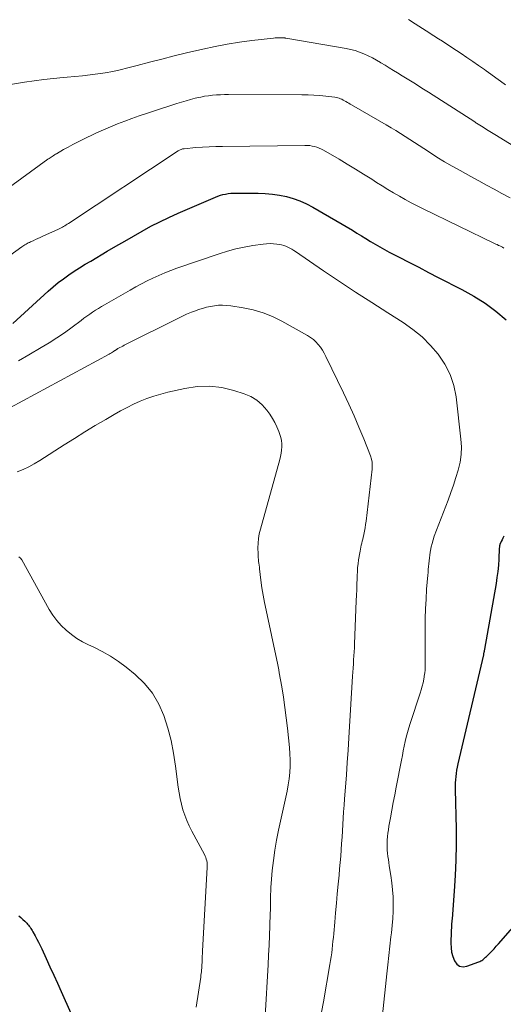
# Model space of a CAD drawing. Units: feet. Extents: x 2034996 to 2040005, y 539996 to 545000.
# Drawn here: x 2036527 to 2036590, y 540388 to 540516 of the extents above; entities that cross this region are included whole.
import ezdxf

# ---------------------------------------------------------------- set-up
doc = ezdxf.new("R2010")
doc.units = ezdxf.units.FT
doc.header["$LTSCALE"] = 100
doc.header["$MEASUREMENT"] = 0
doc.layers.add('CONTOUR INDEX', color=32, linetype='Continuous', lineweight=25)
doc.layers.add('CONTOUR INTERMEDIATE', color=40, linetype='Continuous', lineweight=15)

msp = doc.modelspace()

# ---------------------------------------------------------------- linework, layer by layer
at = {"layer": 'CONTOUR INDEX', "flags": 128}
for points, elevation in [([(2036526.41, 540476.42), (2036530.98, 540480.61), (2036531.62, 540481.17), (2036532.27, 540481.71), (2036532.95, 540482.22), (2036533.64, 540482.71), (2036534.34, 540483.18), (2036535.06, 540483.64), (2036535.78, 540484.09), (2036536.5, 540484.52), (2036538.64, 540485.78), (2036539.77, 540486.44), (2036540.9, 540487.09), (2036542.03, 540487.75), (2036543.16, 540488.39), (2036544.31, 540489.02), (2036545.46, 540489.62), (2036546.64, 540490.18), (2036547.83, 540490.72), (2036552.66, 540492.81), (2036552.98, 540492.94), (2036553.31, 540493.05), (2036553.64, 540493.14), (2036553.97, 540493.21), (2036554.31, 540493.26), (2036554.65, 540493.3), (2036555, 540493.32), (2036555.34, 540493.33), (2036558.22, 540493.32), (2036559.14, 540493.29), (2036560.06, 540493.21), (2036560.97, 540493.07), (2036561.88, 540492.89), (2036562.77, 540492.64), (2036563.64, 540492.33), (2036564.47, 540491.95), (2036565.29, 540491.52), (2036570.43, 540488.5), (2036571.02, 540488.15), (2036571.61, 540487.79), (2036572.2, 540487.43), (2036572.79, 540487.06), (2036573.38, 540486.7), (2036573.98, 540486.35), (2036574.58, 540486.01), (2036575.2, 540485.68), (2036576.5, 540485.01), (2036577.77, 540484.35), (2036579.04, 540483.7), (2036580.31, 540483.05), (2036581.58, 540482.4), (2036584.63, 540480.84), (2036586.17, 540479.98), (2036587.65, 540479.05), (2036589.05, 540478), (2036590.4, 540476.87)], 820), ([(2036590.08, 540448.81), (2036589.96, 540448.59), (2036589.85, 540448.36), (2036589.74, 540448.13), (2036589.58, 540447.77), (2036589.56, 540447.71), (2036589.54, 540447.66), (2036589.52, 540447.6), (2036589.51, 540447.54), (2036589.51, 540447.47), (2036589.5, 540447.41), (2036589.5, 540447.35), (2036589.49, 540447.29), (2036589.42, 540445.83), (2036589.37, 540445.05), (2036589.3, 540444.26), (2036589.19, 540443.48), (2036589.07, 540442.7), (2036587.57, 540434.17), (2036587.57, 540434.15), (2036587.56, 540434.12), (2036587.56, 540434.1), (2036587.55, 540434.07), (2036587.54, 540433.98), (2036587.54, 540433.95), (2036587.53, 540433.93), (2036587.53, 540433.9), (2036587.52, 540433.88), (2036587.5, 540433.76), (2036587.48, 540433.68), (2036587.46, 540433.6), (2036587.45, 540433.51), (2036587.43, 540433.43), (2036584.11, 540419.29), (2036584.03, 540418.88), (2036583.95, 540418.47), (2036583.89, 540418.06), (2036583.84, 540417.65), (2036583.81, 540417.24), (2036583.78, 540416.82), (2036583.77, 540416.41), (2036583.77, 540415.99), (2036583.88, 540410.85), (2036583.89, 540408.83), (2036583.86, 540406.82), (2036583.77, 540404.81), (2036583.65, 540402.8), (2036583.36, 540399.19), (2036583.34, 540398.99), (2036583.33, 540398.79), (2036583.31, 540398.59), (2036583.3, 540398.38), (2036583.28, 540398.18), (2036583.27, 540397.98), (2036583.26, 540397.77), (2036583.25, 540397.57), (2036583.21, 540396.05), (2036583.23, 540395.45), (2036583.3, 540394.86), (2036583.46, 540394.29), (2036583.67, 540393.73), (2036583.98, 540393.33), (2036584.35, 540393.06), (2036584.8, 540392.98), (2036585.3, 540393.04), (2036586.83, 540393.6), (2036586.97, 540393.66), (2036587.11, 540393.73), (2036587.24, 540393.81), (2036587.36, 540393.9), (2036587.48, 540394), (2036587.59, 540394.11), (2036587.71, 540394.21), (2036587.82, 540394.32), (2036588.21, 540394.7), (2036588.51, 540395.01), (2036588.81, 540395.31), (2036589.1, 540395.63), (2036589.39, 540395.95), (2036592.51, 540399.51)], 820), ([(2036527.17, 540399.6), (2036527.43, 540399.37), (2036527.69, 540399.13), (2036527.94, 540398.88), (2036528.19, 540398.62), (2036528.31, 540398.5), (2036528.42, 540398.37), (2036528.53, 540398.24), (2036528.63, 540398.1), (2036528.73, 540397.96), (2036528.82, 540397.82), (2036528.91, 540397.67), (2036529, 540397.52), (2036529.3, 540397), (2036529.52, 540396.58), (2036529.74, 540396.16), (2036529.95, 540395.74), (2036530.15, 540395.31), (2036530.73, 540394.04), (2036531.21, 540392.97), (2036531.7, 540391.9), (2036532.18, 540390.84), (2036532.66, 540389.77), (2036535.36, 540383.77)], 840)]:
    msp.add_lwpolyline(points, dxfattribs=dict(at, elevation=elevation))
at = {"layer": 'CONTOUR INTERMEDIATE', "flags": 128}
for points, elevation in [([(2036577.72, 540515.85), (2036578.6, 540515.29), (2036580.01, 540514.37), (2036580.21, 540514.24), (2036580.41, 540514.11), (2036580.6, 540513.98), (2036580.8, 540513.86), (2036581, 540513.73), (2036581.2, 540513.6), (2036581.4, 540513.48), (2036581.6, 540513.35), (2036582.11, 540513.02), (2036582.57, 540512.72), (2036583.02, 540512.43), (2036583.47, 540512.13), (2036583.93, 540511.83), (2036584.54, 540511.43), (2036585.3, 540510.92), (2036586.05, 540510.41), (2036586.8, 540509.89), (2036587.55, 540509.36), (2036587.78, 540509.2), (2036588.41, 540508.75), (2036589.04, 540508.29), (2036589.66, 540507.83), (2036590.28, 540507.36)], 804), ([(2036519.24, 540506.27), (2036527.92, 540507.71), (2036529.16, 540507.9), (2036530.41, 540508.07), (2036531.67, 540508.2), (2036532.92, 540508.32), (2036533.45, 540508.36), (2036534.44, 540508.45), (2036535.43, 540508.54), (2036536.42, 540508.66), (2036537.41, 540508.78), (2036538.39, 540508.93), (2036539.36, 540509.11), (2036540.33, 540509.32), (2036541.3, 540509.56), (2036542.54, 540509.89), (2036544.13, 540510.31), (2036545.72, 540510.72), (2036547.31, 540511.11), (2036548.9, 540511.5), (2036551.05, 540512.01), (2036552.63, 540512.35), (2036554.21, 540512.66), (2036555.81, 540512.9), (2036557.41, 540513.11), (2036560.22, 540513.43), (2036560.42, 540513.45), (2036560.62, 540513.46), (2036560.83, 540513.47), (2036561.03, 540513.47), (2036561.31, 540513.47), (2036561.37, 540513.47), (2036561.43, 540513.47), (2036561.49, 540513.47), (2036561.55, 540513.46), (2036561.61, 540513.46), (2036561.67, 540513.45), (2036561.73, 540513.44), (2036561.79, 540513.43), (2036569.61, 540512.08), (2036570.2, 540511.96), (2036570.79, 540511.81), (2036571.37, 540511.62), (2036571.94, 540511.4), (2036572.49, 540511.15), (2036573.04, 540510.88), (2036573.57, 540510.58), (2036574.1, 540510.27), (2036574.14, 540510.24), (2036574.67, 540509.91), (2036575.21, 540509.57), (2036575.75, 540509.24), (2036576.29, 540508.91), (2036576.91, 540508.53), (2036577.76, 540508), (2036578.61, 540507.48), (2036579.46, 540506.94), (2036580.3, 540506.41), (2036586.32, 540502.55), (2036586.39, 540502.5), (2036586.46, 540502.45), (2036586.53, 540502.4), (2036587.4, 540501.86), (2036587.83, 540501.59), (2036588.27, 540501.32), (2036588.7, 540501.05), (2036589.14, 540500.78), (2036593.74, 540497.93)], 808), ([(2036519.66, 540489.51), (2036530.95, 540497.71), (2036531.09, 540497.81), (2036531.22, 540497.9), (2036531.36, 540498), (2036531.5, 540498.09), (2036531.64, 540498.18), (2036531.78, 540498.27), (2036531.92, 540498.36), (2036532.06, 540498.44), (2036532.96, 540498.97), (2036533.56, 540499.3), (2036534.16, 540499.63), (2036534.77, 540499.94), (2036535.39, 540500.25), (2036537.24, 540501.13), (2036538.15, 540501.54), (2036539.06, 540501.94), (2036539.98, 540502.31), (2036540.9, 540502.67), (2036541.84, 540503.01), (2036542.77, 540503.34), (2036543.71, 540503.66), (2036544.66, 540503.97), (2036547.68, 540504.95), (2036548.27, 540505.13), (2036548.87, 540505.31), (2036549.46, 540505.47), (2036550.06, 540505.63), (2036550.26, 540505.67), (2036550.76, 540505.79), (2036551.27, 540505.88), (2036551.79, 540505.96), (2036552.3, 540506.02), (2036552.82, 540506.06), (2036553.34, 540506.09), (2036553.85, 540506.1), (2036554.37, 540506.11), (2036563.9, 540506.09), (2036564.68, 540506.07), (2036565.45, 540506.04), (2036566.22, 540505.98), (2036567, 540505.9), (2036568.15, 540505.77), (2036568.34, 540505.73), (2036568.53, 540505.69), (2036568.72, 540505.63), (2036568.9, 540505.57), (2036569.08, 540505.49), (2036569.26, 540505.4), (2036569.43, 540505.31), (2036569.6, 540505.21), (2036569.79, 540505.09), (2036569.96, 540504.99), (2036570.14, 540504.88), (2036570.31, 540504.78), (2036574.83, 540502.18), (2036575.45, 540501.81), (2036576.07, 540501.44), (2036576.68, 540501.06), (2036577.28, 540500.67), (2036577.88, 540500.28), (2036578.49, 540499.89), (2036579.09, 540499.49), (2036579.69, 540499.1), (2036580.43, 540498.62), (2036581.4, 540498), (2036582.39, 540497.4), (2036583.39, 540496.82), (2036584.4, 540496.25), (2036585.82, 540495.47), (2036586.82, 540494.92), (2036587.83, 540494.37), (2036588.84, 540493.82), (2036589.84, 540493.27), (2036590.88, 540492.7)], 812), ([(2036522.69, 540482.84), (2036527.56, 540486.34), (2036527.7, 540486.43), (2036527.83, 540486.53), (2036527.97, 540486.61), (2036528.11, 540486.7), (2036528.25, 540486.78), (2036528.39, 540486.86), (2036528.54, 540486.94), (2036528.69, 540487.01), (2036529.02, 540487.15), (2036529.33, 540487.29), (2036529.65, 540487.43), (2036529.96, 540487.57), (2036530.27, 540487.72), (2036532.32, 540488.66), (2036532.49, 540488.74), (2036532.65, 540488.82), (2036532.82, 540488.91), (2036532.98, 540489), (2036533.14, 540489.09), (2036533.3, 540489.19), (2036533.46, 540489.29), (2036533.61, 540489.39), (2036547.82, 540498.79), (2036547.91, 540498.85), (2036548.01, 540498.9), (2036548.11, 540498.95), (2036548.21, 540498.99), (2036548.31, 540499.03), (2036548.42, 540499.06), (2036548.53, 540499.08), (2036548.63, 540499.09), (2036550.14, 540499.22), (2036551, 540499.29), (2036551.87, 540499.34), (2036552.73, 540499.37), (2036553.6, 540499.39), (2036564.26, 540499.51), (2036564.58, 540499.51), (2036564.9, 540499.48), (2036565.22, 540499.43), (2036565.53, 540499.37), (2036565.83, 540499.28), (2036566.13, 540499.17), (2036566.42, 540499.04), (2036566.7, 540498.89), (2036568.71, 540497.71), (2036569.77, 540497.08), (2036570.83, 540496.44), (2036571.89, 540495.78), (2036572.94, 540495.12), (2036573.57, 540494.72), (2036574.31, 540494.26), (2036575.04, 540493.8), (2036575.79, 540493.36), (2036576.54, 540492.92), (2036577.29, 540492.5), (2036578.05, 540492.08), (2036578.82, 540491.69), (2036579.6, 540491.3), (2036588.89, 540486.8), (2036589.06, 540486.72), (2036589.23, 540486.64), (2036589.39, 540486.55), (2036589.56, 540486.47), (2036589.73, 540486.38), (2036589.89, 540486.3), (2036590.06, 540486.2)], 816), ([(2036527.13, 540471.58), (2036528.49, 540472.35), (2036530.09, 540473.28), (2036531.11, 540473.9), (2036532.12, 540474.54), (2036533.1, 540475.22), (2036534.07, 540475.92), (2036535.26, 540476.82), (2036535.62, 540477.09), (2036535.99, 540477.35), (2036536.36, 540477.62), (2036536.73, 540477.88), (2036537.11, 540478.13), (2036537.49, 540478.37), (2036537.88, 540478.61), (2036538.27, 540478.84), (2036541.61, 540480.74), (2036542.35, 540481.15), (2036543.08, 540481.54), (2036543.83, 540481.93), (2036544.57, 540482.3), (2036545.33, 540482.65), (2036546.1, 540482.99), (2036546.88, 540483.29), (2036547.66, 540483.58), (2036553.17, 540485.47), (2036554.24, 540485.81), (2036555.32, 540486.1), (2036556.42, 540486.33), (2036557.53, 540486.52), (2036558.86, 540486.71), (2036559.31, 540486.76), (2036559.76, 540486.77), (2036560.2, 540486.75), (2036560.65, 540486.71), (2036560.97, 540486.66), (2036561.25, 540486.61), (2036561.53, 540486.54), (2036561.8, 540486.44), (2036562.06, 540486.32), (2036562.32, 540486.19), (2036562.57, 540486.05), (2036562.82, 540485.9), (2036563.06, 540485.74), (2036566.71, 540483.26), (2036568.78, 540481.87), (2036570.86, 540480.49), (2036572.95, 540479.13), (2036575.05, 540477.78), (2036577.01, 540476.53), (2036578.27, 540475.64), (2036579.47, 540474.67), (2036580.56, 540473.58), (2036581.58, 540472.43), (2036582.43, 540471.16), (2036583.12, 540469.82), (2036583.58, 540468.39), (2036583.88, 540466.9), (2036584.52, 540461.43), (2036584.57, 540460.42), (2036584.55, 540459.41), (2036584.4, 540458.41), (2036584.17, 540457.41), (2036583.86, 540456.43), (2036583.55, 540455.45), (2036583.21, 540454.48), (2036582.85, 540453.52), (2036581.06, 540448.81), (2036580.9, 540448.36), (2036580.77, 540447.9), (2036580.66, 540447.43), (2036580.57, 540446.96), (2036580.54, 540446.76), (2036580.48, 540446.38), (2036580.43, 540446.01), (2036580.39, 540445.63), (2036580.35, 540445.26), (2036580.31, 540444.88), (2036580.28, 540444.51), (2036580.25, 540444.13), (2036580.22, 540443.75), (2036580.07, 540441.96), (2036579.99, 540440.68), (2036579.92, 540439.4), (2036579.88, 540438.13), (2036579.87, 540436.85), (2036579.87, 540431.5), (2036579.86, 540431.36), (2036579.85, 540431.21), (2036579.84, 540431.06), (2036579.81, 540430.92), (2036579.69, 540430.28), (2036579.6, 540429.82), (2036579.49, 540429.37), (2036579.36, 540428.92), (2036579.23, 540428.47), (2036577.94, 540424.55), (2036577.76, 540423.97), (2036577.59, 540423.38), (2036577.43, 540422.78), (2036577.3, 540422.18), (2036577.17, 540421.58), (2036577.04, 540420.98), (2036576.92, 540420.38), (2036576.8, 540419.78), (2036576.11, 540416.26), (2036575.92, 540415.27), (2036575.73, 540414.28), (2036575.55, 540413.29), (2036575.37, 540412.3), (2036575.18, 540411.21), (2036575.11, 540410.76), (2036575.05, 540410.32), (2036575, 540409.87), (2036574.96, 540409.42), (2036574.96, 540409.35), (2036574.94, 540408.94), (2036574.93, 540408.53), (2036574.95, 540408.12), (2036574.99, 540407.71), (2036575.04, 540407.3), (2036575.1, 540406.9), (2036575.16, 540406.49), (2036575.22, 540406.09), (2036575.44, 540404.8), (2036575.57, 540403.88), (2036575.66, 540402.96), (2036575.72, 540402.03), (2036575.74, 540401.11), (2036575.72, 540400.18), (2036575.68, 540399.25), (2036575.61, 540398.32), (2036575.51, 540397.4), (2036575.44, 540396.85), (2036575.3, 540395.65), (2036575.16, 540394.45), (2036575.03, 540393.25), (2036574.9, 540392.06), (2036574.34, 540386.75)], 824), ([(2036526.1, 540465.52), (2036538.9, 540472.45), (2036539.04, 540472.53), (2036539.18, 540472.61), (2036539.32, 540472.7), (2036539.46, 540472.79), (2036539.63, 540472.9), (2036539.68, 540472.93), (2036539.73, 540472.97), (2036539.78, 540473), (2036539.83, 540473.03), (2036539.88, 540473.07), (2036539.93, 540473.1), (2036539.98, 540473.13), (2036540.03, 540473.16), (2036540.28, 540473.3), (2036540.47, 540473.4), (2036540.65, 540473.49), (2036540.83, 540473.59), (2036541.01, 540473.68), (2036547.71, 540477.04), (2036548.32, 540477.34), (2036548.94, 540477.62), (2036549.57, 540477.87), (2036550.21, 540478.11), (2036550.49, 540478.21), (2036550.99, 540478.38), (2036551.5, 540478.52), (2036552.02, 540478.63), (2036552.54, 540478.72), (2036553.07, 540478.77), (2036553.6, 540478.79), (2036554.12, 540478.76), (2036554.65, 540478.7), (2036556.26, 540478.45), (2036557.57, 540478.17), (2036558.85, 540477.81), (2036560.08, 540477.31), (2036561.28, 540476.72), (2036564.63, 540474.86), (2036565.02, 540474.61), (2036565.38, 540474.34), (2036565.71, 540474.03), (2036566.01, 540473.69), (2036566.29, 540473.33), (2036566.54, 540472.95), (2036566.78, 540472.56), (2036566.99, 540472.15), (2036569.29, 540467.41), (2036569.98, 540465.93), (2036570.65, 540464.45), (2036571.29, 540462.96), (2036571.91, 540461.45), (2036572.78, 540459.25), (2036572.91, 540458.83), (2036573, 540458.41), (2036573.02, 540457.98), (2036573.01, 540457.54), (2036572.21, 540450.79), (2036572.15, 540450.35), (2036572.08, 540449.91), (2036572, 540449.48), (2036571.91, 540449.04), (2036571.83, 540448.67), (2036571.77, 540448.43), (2036571.71, 540448.18), (2036571.65, 540447.93), (2036571.59, 540447.68), (2036571.54, 540447.41), (2036571.48, 540447.16), (2036571.44, 540446.9), (2036571.39, 540446.65), (2036571.25, 540445.77), (2036571.18, 540445.26), (2036571.12, 540444.75), (2036571.08, 540444.24), (2036571.06, 540443.73), (2036571.04, 540443.32), (2036571.02, 540442.6), (2036571, 540441.88), (2036570.97, 540441.16), (2036570.94, 540440.44), (2036570.71, 540434.86), (2036570.69, 540434.33), (2036570.66, 540433.81), (2036570.63, 540433.29), (2036570.6, 540432.77), (2036570.57, 540432.25), (2036570.54, 540431.72), (2036570.5, 540431.2), (2036570.47, 540430.68), (2036569.99, 540422.68), (2036569.89, 540421.08), (2036569.78, 540419.48), (2036569.67, 540417.88), (2036569.54, 540416.29), (2036569.42, 540414.74), (2036569.36, 540413.92), (2036569.3, 540413.09), (2036569.24, 540412.26), (2036569.19, 540411.43), (2036569.14, 540410.6), (2036569.09, 540409.78), (2036569.03, 540408.96), (2036568.98, 540408.14), (2036568.92, 540407.31), (2036568.85, 540406.49), (2036568.78, 540405.67), (2036568.71, 540404.85), (2036568.6, 540403.68), (2036568.48, 540402.44), (2036568.37, 540401.21), (2036568.26, 540399.98), (2036568.15, 540398.75), (2036568.01, 540397.29), (2036567.97, 540396.79), (2036567.92, 540396.29), (2036567.87, 540395.78), (2036567.81, 540395.28), (2036567.75, 540394.78), (2036567.69, 540394.28), (2036567.61, 540393.78), (2036567.53, 540393.29), (2036566.7, 540388.41), (2036566.23, 540385.97)], 828), ([(2036526.96, 540457.18), (2036527.72, 540457.48), (2036528.46, 540457.82), (2036529.18, 540458.21), (2036529.88, 540458.63), (2036533.04, 540460.66), (2036534.38, 540461.51), (2036535.72, 540462.35), (2036537.08, 540463.17), (2036538.44, 540463.97), (2036539.55, 540464.61), (2036540.37, 540465.07), (2036541.21, 540465.52), (2036542.06, 540465.93), (2036542.91, 540466.32), (2036543.79, 540466.67), (2036544.67, 540466.99), (2036545.58, 540467.26), (2036546.49, 540467.5), (2036548.71, 540468), (2036550.31, 540468.23), (2036551.91, 540468.29), (2036553.5, 540468.1), (2036555.08, 540467.73), (2036556.41, 540467.31), (2036557.27, 540466.94), (2036558.05, 540466.48), (2036558.73, 540465.87), (2036559.34, 540465.17), (2036559.71, 540464.64), (2036560.06, 540464.11), (2036560.37, 540463.57), (2036560.64, 540463), (2036560.88, 540462.42), (2036561.03, 540462.01), (2036561.15, 540461.61), (2036561.24, 540461.22), (2036561.28, 540460.81), (2036561.29, 540460.4), (2036561.26, 540459.99), (2036561.21, 540459.58), (2036561.13, 540459.17), (2036561.03, 540458.77), (2036558.5, 540449.74), (2036558.36, 540449.14), (2036558.26, 540448.53), (2036558.21, 540447.91), (2036558.19, 540447.3), (2036558.2, 540446.54), (2036558.21, 540446.3), (2036558.23, 540446.05), (2036558.25, 540445.81), (2036558.27, 540445.56), (2036558.3, 540445.32), (2036558.34, 540445.08), (2036558.37, 540444.83), (2036558.4, 540444.59), (2036558.58, 540443.12), (2036558.71, 540442.15), (2036558.86, 540441.17), (2036559.04, 540440.21), (2036559.24, 540439.24), (2036560.63, 540432.75), (2036560.72, 540432.34), (2036560.8, 540431.93), (2036560.88, 540431.51), (2036560.96, 540431.1), (2036561.27, 540429.27), (2036561.49, 540427.94), (2036561.69, 540426.6), (2036561.86, 540425.27), (2036562.02, 540423.93), (2036562.28, 540421.42), (2036562.34, 540420.61), (2036562.38, 540419.8), (2036562.36, 540418.99), (2036562.31, 540418.18), (2036562.22, 540417.37), (2036562.11, 540416.57), (2036561.97, 540415.76), (2036561.81, 540414.97), (2036560.86, 540410.71), (2036560.59, 540409.41), (2036560.36, 540408.1), (2036560.19, 540406.78), (2036560.05, 540405.46), (2036559.9, 540403.78), (2036559.86, 540403.3), (2036559.84, 540402.81), (2036559.82, 540402.32), (2036559.82, 540401.83), (2036559.82, 540401.34), (2036559.81, 540400.85), (2036559.8, 540400.37), (2036559.79, 540399.88), (2036559.73, 540398.31), (2036559.68, 540397.04), (2036559.63, 540395.77), (2036559.57, 540394.5), (2036559.5, 540393.24), (2036559.11, 540386.56)], 832), ([(2036527.18, 540446.16), (2036527.38, 540445.98), (2036527.56, 540445.76), (2036531.12, 540439.33), (2036531.59, 540438.59), (2036532.1, 540437.88), (2036532.68, 540437.23), (2036533.3, 540436.62), (2036533.99, 540436.07), (2036534.7, 540435.56), (2036535.45, 540435.12), (2036536.23, 540434.73), (2036536.89, 540434.43), (2036537.99, 540433.88), (2036539.07, 540433.27), (2036540.09, 540432.58), (2036541.08, 540431.84), (2036542.26, 540430.87), (2036543.46, 540429.72), (2036544.5, 540428.47), (2036545.32, 540427.06), (2036545.99, 540425.55), (2036546.49, 540423.94), (2036546.93, 540422.32), (2036547.25, 540420.67), (2036547.51, 540419.01), (2036547.85, 540416.26), (2036547.96, 540415.52), (2036548.09, 540414.79), (2036548.27, 540414.06), (2036548.46, 540413.34), (2036548.7, 540412.63), (2036548.96, 540411.93), (2036549.27, 540411.25), (2036549.6, 540410.58), (2036551.25, 540407.53), (2036551.34, 540407.34), (2036551.42, 540407.14), (2036551.49, 540406.94), (2036551.54, 540406.73), (2036551.58, 540406.51), (2036551.61, 540406.3), (2036551.61, 540406.08), (2036551.61, 540405.87), (2036551.01, 540395.04), (2036550.99, 540394.71), (2036550.97, 540394.37), (2036550.96, 540394.04), (2036550.94, 540393.7), (2036550.93, 540393.49), (2036550.92, 540393.26), (2036550.91, 540393.03), (2036550.89, 540392.8), (2036550.87, 540392.57), (2036550.85, 540392.34), (2036550.83, 540392.11), (2036550.8, 540391.88), (2036550.77, 540391.65), (2036550.19, 540387.72)], 836)]:
    msp.add_lwpolyline(points, dxfattribs=dict(at, elevation=elevation))

doc.saveas('drawing.dxf')
